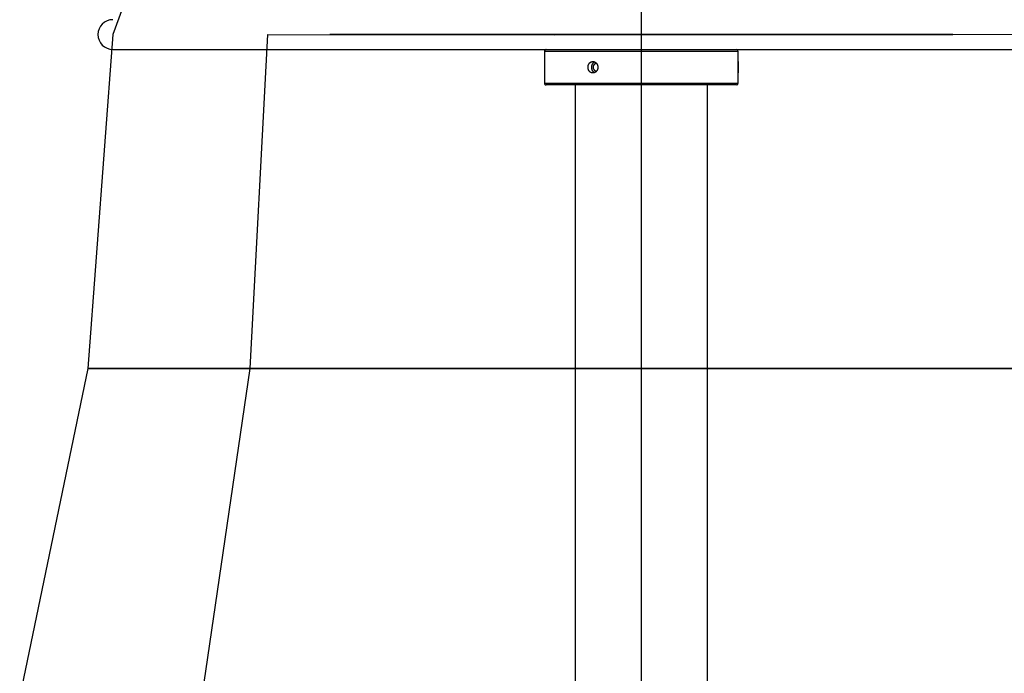
# Model space of a CAD drawing. Units: inches. Extents: x 116 to 184, y 48 to 161.
# Drawn here: x 143 to 154, y 139 to 147 of the extents above; entities that cross this region are included whole.
import ezdxf

# ---------------------------------------------------------------- set-up
doc = ezdxf.new("R2010")
doc.units = ezdxf.units.IN
doc.header["$MEASUREMENT"] = 0
doc.layers.add('Ebene 1', color=7, linetype='Continuous')

# ---------------------------------------------------------------- blocks, each defined once
blk = doc.blocks.new('block 2')
at = {"layer": 'Ebene 1', "color": 179, "lineweight": 25, "true_color": 0x1a171b}
for points in [[(148.907, 159.92), (143.957, 146.421)], [(149.957, 159.92), (149.957, 146.421)], [(149.957, 159.92), (149.957, 146.421)], [(143.957, 146.421), (143.672, 142.632)], [(145.714, 146.421), (145.512, 142.632)], [(145.714, 146.421), (145.512, 142.632)], [(145.714, 146.421), (148.973, 146.42)], [(145.714, 146.421), (148.973, 146.42)], [(153.492, 146.421), (146.421, 146.421)], [(146.421, 146.421), (153.492, 146.421)], [(149.957, 146.421), (149.957, 142.632)], [(149.957, 146.421), (149.957, 142.632)], [(154.199, 146.421), (150.941, 146.42)], [(154.199, 146.421), (150.941, 146.42)], [(143.957, 146.253), (155.957, 146.253)], [(148.877, 146.25), (148.876, 146.25), (148.876, 146.25), (148.875, 146.25), (148.875, 146.25), (148.874, 146.25), (148.874, 146.25), (148.874, 146.25), (148.873, 146.249), (148.873, 146.249), (148.872, 146.249), (148.872, 146.249), (148.871, 146.249), (148.87, 146.249), (148.87, 146.249), (148.869, 146.249), (148.869, 146.248), (148.869, 146.248), (148.868, 146.248), (148.868, 146.248), (148.867, 146.247), (148.867, 146.247), (148.866, 146.247), (148.866, 146.247), (148.865, 146.246), (148.865, 146.246), (148.864, 146.246), (148.864, 146.245), (148.864, 146.245), (148.863, 146.244), (148.863, 146.244), (148.862, 146.244), (148.862, 146.243), (148.862, 146.243), (148.861, 146.242), (148.861, 146.242), (148.861, 146.242), (148.86, 146.241), (148.86, 146.241), (148.86, 146.24), (148.859, 146.24), (148.859, 146.239), (148.859, 146.239), (148.859, 146.238), (148.859, 146.238), (148.858, 146.237), (148.858, 146.237), (148.858, 146.236), (148.858, 146.236), (148.858, 146.235), (148.858, 146.235), (148.857, 146.234), (148.857, 146.234), (148.857, 146.233), (148.857, 146.233), (148.857, 146.232), (148.857, 146.232)], [(148.857, 146.231), (148.857, 146.23)], [(148.857, 146.23), (148.857, 145.87)], [(151.057, 146.23), (148.857, 146.23)], [(148.877, 146.25), (151.037, 146.25)], [(151.057, 146.115), (151.057, 146.23)], [(149.407, 146.115), (149.408, 146.115), (149.41, 146.115), (149.411, 146.115), (149.413, 146.115), (149.414, 146.114), (149.416, 146.114), (149.417, 146.114), (149.418, 146.114), (149.42, 146.113), (149.421, 146.113), (149.423, 146.113), (149.424, 146.112), (149.425, 146.111), (149.427, 146.111), (149.428, 146.11), (149.429, 146.11), (149.43, 146.109), (149.432, 146.108), (149.433, 146.108), (149.434, 146.107), (149.436, 146.106), (149.437, 146.105), (149.438, 146.104), (149.439, 146.103), (149.44, 146.102), (149.442, 146.102), (149.443, 146.1), (149.444, 146.099), (149.445, 146.098), (149.446, 146.097), (149.447, 146.096), (149.448, 146.095), (149.449, 146.094), (149.45, 146.093), (149.451, 146.091), (149.452, 146.09), (149.453, 146.089), (149.454, 146.087), (149.454, 146.086), (149.455, 146.085), (149.456, 146.083), (149.457, 146.082), (149.457, 146.08), (149.458, 146.079), (149.459, 146.078), (149.459, 146.076), (149.46, 146.075), (149.46, 146.073), (149.461, 146.072), (149.461, 146.07), (149.462, 146.068), (149.462, 146.067), (149.463, 146.065), (149.463, 146.064), (149.463, 146.062), (149.463, 146.061), (149.464, 146.059), (149.464, 146.057), (149.464, 146.056), (149.464, 146.054), (149.464, 146.052), (149.464, 146.051), (149.464, 146.049), (149.464, 146.047), (149.464, 146.046), (149.464, 146.044), (149.464, 146.043), (149.464, 146.041), (149.463, 146.039), (149.463, 146.038), (149.463, 146.036), (149.463, 146.034), (149.462, 146.033), (149.462, 146.031), (149.461, 146.03), (149.461, 146.028), (149.46, 146.027), (149.46, 146.025), (149.459, 146.024), (149.459, 146.022), (149.458, 146.021), (149.457, 146.019), (149.457, 146.018), (149.456, 146.016), (149.455, 146.015), (149.454, 146.014), (149.454, 146.012), (149.453, 146.011), (149.452, 146.01), (149.451, 146.008), (149.45, 146.007), (149.449, 146.006), (149.448, 146.005), (149.447, 146.004), (149.446, 146.003), (149.445, 146.001), (149.444, 146), (149.443, 145.999), (149.442, 145.998), (149.44, 145.997), (149.439, 145.996), (149.438, 145.996), (149.437, 145.995), (149.436, 145.994), (149.434, 145.993), (149.433, 145.992), (149.432, 145.991), (149.43, 145.991), (149.429, 145.99), (149.428, 145.989), (149.427, 145.989), (149.425, 145.988), (149.424, 145.988), (149.422, 145.987), (149.421, 145.987), (149.42, 145.987), (149.418, 145.986), (149.417, 145.986), (149.416, 145.986), (149.414, 145.985), (149.413, 145.985), (149.411, 145.985), (149.41, 145.985), (149.408, 145.985), (149.407, 145.985), (149.406, 145.985), (149.404, 145.985), (149.403, 145.985), (149.401, 145.985), (149.4, 145.985), (149.398, 145.986), (149.397, 145.986), (149.396, 145.986), (149.394, 145.987), (149.393, 145.987), (149.392, 145.987), (149.39, 145.988), (149.389, 145.988), (149.388, 145.989), (149.386, 145.989), (149.385, 145.99), (149.384, 145.991), (149.382, 145.991), (149.381, 145.992), (149.38, 145.993), (149.379, 145.994), (149.378, 145.995), (149.376, 145.996), (149.375, 145.996), (149.374, 145.997), (149.373, 145.998), (149.372, 146), (149.371, 146), (149.37, 146.002), (149.369, 146.003), (149.368, 146.004), (149.367, 146.005), (149.366, 146.006), (149.365, 146.007), (149.364, 146.009), (149.363, 146.01), (149.362, 146.011), (149.362, 146.013), (149.361, 146.014), (149.36, 146.015), (149.359, 146.017), (149.358, 146.018), (149.358, 146.02), (149.357, 146.021), (149.357, 146.023), (149.356, 146.024), (149.356, 146.026), (149.355, 146.027), (149.355, 146.029), (149.354, 146.03), (149.354, 146.032), (149.354, 146.033), (149.353, 146.035), (149.353, 146.036), (149.352, 146.038), (149.352, 146.04), (149.352, 146.041), (149.352, 146.043), (149.352, 146.044), (149.352, 146.046), (149.352, 146.048), (149.352, 146.049), (149.352, 146.051), (149.352, 146.053), (149.352, 146.054), (149.352, 146.056), (149.352, 146.058), (149.352, 146.059), (149.352, 146.061), (149.353, 146.062), (149.353, 146.064), (149.353, 146.066), (149.354, 146.067), (149.354, 146.069), (149.354, 146.07), (149.355, 146.072), (149.355, 146.073), (149.356, 146.075), (149.356, 146.077), (149.357, 146.078), (149.358, 146.079), (149.358, 146.081), (149.359, 146.082), (149.36, 146.084), (149.36, 146.085), (149.361, 146.086), (149.362, 146.088), (149.362, 146.089), (149.363, 146.09), (149.364, 146.092), (149.365, 146.093), (149.366, 146.094), (149.367, 146.095), (149.368, 146.096), (149.369, 146.097), (149.37, 146.099), (149.371, 146.1), (149.372, 146.101), (149.373, 146.102), (149.374, 146.103), (149.375, 146.104), (149.377, 146.104), (149.378, 146.105), (149.379, 146.106), (149.38, 146.107), (149.381, 146.108), (149.383, 146.108), (149.384, 146.109), (149.385, 146.11), (149.386, 146.11), (149.388, 146.111), (149.389, 146.111), (149.39, 146.112), (149.392, 146.113), (149.393, 146.113), (149.394, 146.113), (149.396, 146.114), (149.397, 146.114), (149.398, 146.114), (149.4, 146.114), (149.401, 146.115)], [(149.404, 146.115), (149.407, 146.115)], [(149.427, 146.111), (149.424, 146.11)], [(151.057, 146.115), (151.057, 146.115)], [(149.393, 146.03), (149.394, 146.028), (149.395, 146.025), (149.396, 146.023), (149.397, 146.02), (149.398, 146.018), (149.399, 146.016), (149.4, 146.013), (149.402, 146.011)], [(149.405, 146.007), (149.407, 146.005)], [(149.412, 145.999), (149.414, 145.997)], [(149.435, 146.01), (149.437, 146.009)], [(149.447, 146.092), (149.445, 146.092)], [(149.45, 146.092), (149.45, 146.092), (149.45, 146.092), (149.45, 146.092), (149.45, 146.092), (149.45, 146.092), (149.45, 146.092), (149.449, 146.092), (149.449, 146.092), (149.449, 146.092), (149.449, 146.092), (149.449, 146.092), (149.449, 146.092), (149.449, 146.092), (149.449, 146.092), (149.449, 146.092), (149.448, 146.092), (149.448, 146.092), (149.448, 146.092), (149.448, 146.092), (149.448, 146.092), (149.448, 146.092), (149.448, 146.092), (149.448, 146.092), (149.448, 146.092), (149.447, 146.092), (149.447, 146.092), (149.447, 146.092), (149.447, 146.092)], [(151.057, 145.87), (151.057, 145.985)], [(148.857, 145.87), (151.057, 145.87)], [(148.857, 145.87), (148.857, 145.869), (148.857, 145.869), (148.857, 145.868), (148.857, 145.868), (148.857, 145.868), (148.857, 145.867), (148.857, 145.867), (148.857, 145.866), (148.857, 145.866), (148.858, 145.865), (148.858, 145.865), (148.858, 145.864), (148.858, 145.864), (148.858, 145.863), (148.858, 145.863), (148.859, 145.862), (148.859, 145.862), (148.859, 145.861), (148.859, 145.861), (148.859, 145.86), (148.86, 145.86), (148.86, 145.859), (148.86, 145.859), (148.861, 145.858), (148.861, 145.858), (148.861, 145.857), (148.862, 145.857), (148.862, 145.857), (148.862, 145.856), (148.863, 145.856), (148.863, 145.855), (148.864, 145.855), (148.864, 145.855), (148.864, 145.854), (148.865, 145.854), (148.865, 145.854), (148.866, 145.853), (148.866, 145.853), (148.867, 145.853), (148.867, 145.852), (148.868, 145.852), (148.868, 145.852), (148.869, 145.852), (148.869, 145.851), (148.869, 145.851), (148.87, 145.851), (148.87, 145.851), (148.871, 145.851), (148.872, 145.851), (148.872, 145.851), (148.873, 145.851), (148.873, 145.85), (148.874, 145.85), (148.874, 145.85), (148.874, 145.85), (148.875, 145.85)], [(148.876, 145.85), (148.877, 145.85)], [(151.037, 145.85), (148.877, 145.85)], [(149.207, 145.85), (149.207, 132.42)], [(150.707, 132.42), (150.707, 145.85)], [(143.672, 142.632), (142.9, 138.911)], [(145.512, 142.632), (143.672, 142.632)], [(143.672, 142.632), (145.512, 142.632)], [(145.512, 142.632), (144.967, 138.911)], [(145.512, 142.632), (144.967, 138.911)], [(149.957, 142.632), (145.512, 142.632)], [(145.512, 142.632), (149.957, 142.632)], [(154.402, 142.632), (149.957, 142.632)], [(149.957, 142.632), (154.402, 142.632)], [(149.957, 142.632), (149.957, 138.911)], [(149.957, 142.632), (149.957, 138.911)]]:
    blk.add_lwpolyline(points, dxfattribs=at)
for points, knots in [([(143.957, 146.59), (143.864, 146.59), (143.788, 146.514), (143.788, 146.421), (143.788, 146.329), (143.864, 146.253), (143.957, 146.253), (143.957, 146.253), (143.957, 146.253), (143.957, 146.253)], [0, 0, 0, 0, 1, 1, 1, 2, 2, 2, 3, 3, 3, 3]), ([(143.957, 146.59), (143.864, 146.59), (143.788, 146.514), (143.788, 146.421), (143.788, 146.329), (143.864, 146.253), (143.957, 146.253), (143.957, 146.253), (143.957, 146.253), (143.957, 146.253)], [0, 0, 0, 0, 1, 1, 1, 2, 2, 2, 3, 3, 3, 3]), ([(151.057, 146.23), (151.057, 146.241), (151.048, 146.25), (151.037, 146.25), (151.037, 146.25), (151.037, 146.25), (151.037, 146.25)], [0, 0, 0, 0, 1, 1, 1, 2, 2, 2, 2]), ([(151.057, 146.23), (151.057, 146.241), (151.048, 146.25), (151.037, 146.25), (151.037, 146.25), (151.037, 146.25), (151.037, 146.25)], [0, 0, 0, 0, 1, 1, 1, 2, 2, 2, 2]), ([(151.057, 146.115), (151.057, 146.115), (151.057, 146.115), (151.057, 146.115), (151.057, 146.115), (151.057, 146.115), (151.057, 146.115), (151.057, 146.115), (151.057, 146.114), (151.057, 146.114), (151.057, 146.114), (151.057, 146.114), (151.057, 146.114), (151.057, 146.114), (151.057, 146.114), (151.057, 146.114), (151.057, 146.114), (151.057, 146.114), (151.057, 146.114), (151.057, 146.114), (151.057, 146.113), (151.057, 146.113), (151.057, 146.113), (151.057, 146.113), (151.057, 146.113), (151.057, 146.113), (151.057, 146.113), (151.057, 146.113), (151.057, 146.113), (151.057, 146.112), (151.057, 146.112), (151.057, 146.112), (151.057, 146.111), (151.057, 146.111), (151.057, 146.111), (151.057, 146.111), (151.057, 146.111), (151.057, 146.111), (151.057, 146.11), (151.057, 146.11), (151.057, 146.11), (151.057, 146.11), (151.057, 146.11), (151.057, 146.11), (151.057, 146.109), (151.057, 146.109), (151.057, 146.109), (151.056, 146.108), (151.056, 146.108), (151.056, 146.108), (151.056, 146.108), (151.056, 146.108), (151.056, 146.108), (151.056, 146.107), (151.056, 146.107), (151.056, 146.107), (151.056, 146.106), (151.056, 146.106), (151.056, 146.106), (151.056, 146.105), (151.056, 146.105), (151.056, 146.105), (151.056, 146.104), (151.056, 146.104), (151.056, 146.104), (151.056, 146.103), (151.056, 146.103), (151.056, 146.103), (151.056, 146.102), (151.056, 146.102), (151.056, 146.102), (151.056, 146.102), (151.056, 146.102), (151.056, 146.102), (151.056, 146.1), (151.056, 146.1), (151.056, 146.1), (151.056, 146.099), (151.056, 146.099), (151.056, 146.099), (151.056, 146.098), (151.056, 146.098), (151.056, 146.098), (151.056, 146.097), (151.056, 146.097), (151.056, 146.097), (151.056, 146.096), (151.056, 146.096), (151.056, 146.096), (151.056, 146.095), (151.056, 146.095), (151.056, 146.095), (151.056, 146.094), (151.056, 146.094), (151.056, 146.094), (151.056, 146.093), (151.056, 146.093), (151.056, 146.093), (151.056, 146.091), (151.056, 146.091), (151.056, 146.091), (151.056, 146.09), (151.056, 146.09), (151.056, 146.09), (151.056, 146.089), (151.056, 146.089), (151.056, 146.089), (151.056, 146.087), (151.056, 146.087), (151.056, 146.087), (151.056, 146.086), (151.056, 146.086), (151.056, 146.086), (151.055, 146.085), (151.055, 146.085), (151.055, 146.085), (151.055, 146.083), (151.055, 146.083), (151.055, 146.083), (151.055, 146.082), (151.055, 146.082), (151.055, 146.082), (151.055, 146.08), (151.055, 146.08), (151.055, 146.08), (151.055, 146.079), (151.055, 146.079), (151.055, 146.079), (151.055, 146.078), (151.055, 146.078), (151.055, 146.078), (151.055, 146.076), (151.055, 146.076), (151.055, 146.076), (151.055, 146.075), (151.055, 146.075), (151.055, 146.075), (151.055, 146.073), (151.055, 146.073), (151.055, 146.073), (151.055, 146.072), (151.055, 146.072), (151.055, 146.072), (151.055, 146.07), (151.055, 146.07), (151.055, 146.07), (151.055, 146.068), (151.055, 146.068), (151.055, 146.068), (151.055, 146.067), (151.055, 146.067), (151.055, 146.067), (151.055, 146.065), (151.055, 146.065), (151.055, 146.065), (151.055, 146.064), (151.055, 146.064), (151.055, 146.064), (151.055, 146.062), (151.055, 146.062), (151.055, 146.062), (151.055, 146.061), (151.055, 146.061), (151.055, 146.061), (151.055, 146.059), (151.055, 146.059), (151.055, 146.059), (151.055, 146.057), (151.055, 146.057), (151.055, 146.057), (151.055, 146.056), (151.055, 146.056), (151.055, 146.056), (151.055, 146.054), (151.055, 146.054), (151.055, 146.054), (151.055, 146.052), (151.055, 146.052), (151.055, 146.052), (151.055, 146.051), (151.055, 146.051), (151.055, 146.051), (151.055, 146.049), (151.055, 146.049), (151.055, 146.049), (151.055, 146.047), (151.055, 146.047), (151.055, 146.047), (151.055, 146.046), (151.055, 146.046), (151.055, 146.046), (151.055, 146.044), (151.055, 146.044), (151.055, 146.044), (151.055, 146.043), (151.055, 146.043), (151.055, 146.043), (151.055, 146.041), (151.055, 146.041), (151.055, 146.041), (151.055, 146.039), (151.055, 146.039), (151.055, 146.039), (151.055, 146.038), (151.055, 146.038), (151.055, 146.038), (151.055, 146.036), (151.055, 146.036), (151.055, 146.036), (151.055, 146.034), (151.055, 146.034), (151.055, 146.034), (151.055, 146.033), (151.055, 146.033), (151.055, 146.033), (151.055, 146.031), (151.055, 146.031), (151.055, 146.031), (151.055, 146.03), (151.055, 146.03), (151.055, 146.03), (151.055, 146.028), (151.055, 146.028), (151.055, 146.028), (151.055, 146.027), (151.055, 146.027), (151.055, 146.027), (151.055, 146.025), (151.055, 146.025), (151.055, 146.025), (151.055, 146.024), (151.055, 146.024), (151.055, 146.024), (151.055, 146.022), (151.055, 146.022), (151.055, 146.022), (151.055, 146.021), (151.055, 146.021), (151.055, 146.021), (151.055, 146.019), (151.055, 146.019), (151.055, 146.019), (151.055, 146.018), (151.055, 146.018), (151.055, 146.018), (151.055, 146.016), (151.055, 146.016), (151.055, 146.016), (151.055, 146.015), (151.055, 146.015), (151.055, 146.015), (151.056, 146.014), (151.056, 146.014), (151.056, 146.014), (151.056, 146.012), (151.056, 146.012), (151.056, 146.012), (151.056, 146.011), (151.056, 146.011), (151.056, 146.011), (151.056, 146.01), (151.056, 146.01), (151.056, 146.01), (151.056, 146.008), (151.056, 146.008), (151.056, 146.008), (151.056, 146.007), (151.056, 146.007), (151.056, 146.007), (151.056, 146.006), (151.056, 146.006), (151.056, 146.006), (151.056, 146.005), (151.056, 146.005), (151.056, 146.005), (151.056, 146.004), (151.056, 146.004), (151.056, 146.004), (151.056, 146.003), (151.056, 146.003), (151.056, 146.003), (151.056, 146.001), (151.056, 146.001), (151.056, 146.001), (151.056, 146), (151.056, 146), (151.056, 146), (151.056, 145.999), (151.056, 145.999), (151.056, 145.999), (151.056, 145.998), (151.056, 145.998), (151.056, 145.998), (151.056, 145.997), (151.056, 145.997), (151.056, 145.997), (151.056, 145.996), (151.056, 145.996), (151.056, 145.996), (151.056, 145.996), (151.056, 145.996), (151.056, 145.996), (151.056, 145.995), (151.056, 145.995), (151.056, 145.995), (151.056, 145.994), (151.056, 145.994), (151.056, 145.994), (151.056, 145.993), (151.056, 145.993), (151.056, 145.993), (151.056, 145.992), (151.056, 145.992), (151.056, 145.992), (151.056, 145.991), (151.056, 145.991), (151.056, 145.991), (151.057, 145.991), (151.057, 145.991), (151.057, 145.991), (151.057, 145.99), (151.057, 145.99), (151.057, 145.99), (151.057, 145.989), (151.057, 145.989), (151.057, 145.989), (151.057, 145.989), (151.057, 145.989), (151.057, 145.989), (151.057, 145.988), (151.057, 145.988), (151.057, 145.988), (151.057, 145.988), (151.057, 145.988), (151.057, 145.988), (151.057, 145.987), (151.057, 145.987), (151.057, 145.987), (151.057, 145.987), (151.057, 145.987), (151.057, 145.987), (151.057, 145.987), (151.057, 145.987), (151.057, 145.987), (151.057, 145.986), (151.057, 145.986), (151.057, 145.986), (151.057, 145.986), (151.057, 145.986), (151.057, 145.986), (151.057, 145.986), (151.057, 145.986), (151.057, 145.986), (151.057, 145.985), (151.057, 145.985), (151.057, 145.985), (151.057, 145.985), (151.057, 145.985), (151.057, 145.985), (151.057, 145.985), (151.057, 145.985), (151.057, 145.985), (151.057, 145.985), (151.057, 145.985), (151.057, 145.985), (151.057, 145.985), (151.057, 145.985), (151.057, 145.985), (151.057, 145.985), (151.057, 145.985), (151.057, 145.985), (151.057, 145.985), (151.057, 145.985), (151.057, 145.985), (151.057, 145.985), (151.057, 145.985), (151.057, 145.985), (151.057, 145.985), (151.057, 145.985), (151.057, 145.985), (151.057, 145.985), (151.057, 145.985), (151.057, 145.985), (151.057, 145.985), (151.057, 145.985), (151.057, 145.985), (151.057, 145.986), (151.057, 145.986), (151.057, 145.986), (151.057, 145.986), (151.057, 145.986), (151.057, 145.986), (151.057, 145.986), (151.057, 145.986), (151.057, 145.986), (151.057, 145.987), (151.057, 145.987), (151.057, 145.987), (151.057, 145.987), (151.057, 145.987), (151.057, 145.987), (151.057, 145.987), (151.057, 145.987), (151.057, 145.987), (151.057, 145.988), (151.057, 145.988), (151.057, 145.988), (151.057, 145.988), (151.057, 145.988), (151.057, 145.988), (151.057, 145.989), (151.057, 145.989), (151.057, 145.989), (151.057, 145.989), (151.057, 145.989), (151.057, 145.989), (151.057, 145.99), (151.057, 145.99), (151.057, 145.99), (151.057, 145.991), (151.057, 145.991), (151.057, 145.991), (151.056, 145.991), (151.056, 145.991), (151.056, 145.991), (151.056, 145.992), (151.056, 145.992), (151.056, 145.992), (151.056, 145.993), (151.056, 145.993), (151.056, 145.993), (151.056, 145.994), (151.056, 145.994), (151.056, 145.994), (151.056, 145.995), (151.056, 145.995), (151.056, 145.995), (151.056, 145.996), (151.056, 145.996), (151.056, 145.996), (151.056, 145.996), (151.056, 145.996), (151.056, 145.996), (151.056, 145.997), (151.056, 145.997), (151.056, 145.997), (151.056, 145.998), (151.056, 145.998), (151.056, 145.998), (151.056, 146), (151.056, 146), (151.056, 146), (151.056, 146), (151.056, 146), (151.056, 146), (151.056, 146.002), (151.056, 146.002), (151.056, 146.002), (151.056, 146.003), (151.056, 146.003), (151.056, 146.003), (151.056, 146.004), (151.056, 146.004), (151.056, 146.004), (151.056, 146.005), (151.056, 146.005), (151.056, 146.005), (151.056, 146.006), (151.056, 146.006), (151.056, 146.006), (151.056, 146.007), (151.056, 146.007), (151.056, 146.007), (151.056, 146.009), (151.056, 146.009), (151.056, 146.009), (151.056, 146.01), (151.056, 146.01), (151.056, 146.01), (151.056, 146.011), (151.056, 146.011), (151.056, 146.011), (151.056, 146.013), (151.056, 146.013), (151.056, 146.013), (151.056, 146.014), (151.056, 146.014), (151.056, 146.014), (151.055, 146.015), (151.055, 146.015), (151.055, 146.015), (151.055, 146.017), (151.055, 146.017), (151.055, 146.017), (151.055, 146.018), (151.055, 146.018), (151.055, 146.018), (151.055, 146.02), (151.055, 146.02), (151.055, 146.02), (151.055, 146.021), (151.055, 146.021), (151.055, 146.021), (151.055, 146.023), (151.055, 146.023), (151.055, 146.023), (151.055, 146.024), (151.055, 146.024), (151.055, 146.024), (151.055, 146.026), (151.055, 146.026), (151.055, 146.026), (151.055, 146.027), (151.055, 146.027), (151.055, 146.027), (151.055, 146.029), (151.055, 146.029), (151.055, 146.029), (151.055, 146.03), (151.055, 146.03), (151.055, 146.03), (151.055, 146.032), (151.055, 146.032), (151.055, 146.032), (151.055, 146.033), (151.055, 146.033), (151.055, 146.033), (151.055, 146.035), (151.055, 146.035), (151.055, 146.035), (151.055, 146.036), (151.055, 146.036), (151.055, 146.036), (151.055, 146.038), (151.055, 146.038), (151.055, 146.038), (151.055, 146.04), (151.055, 146.04), (151.055, 146.04), (151.055, 146.041), (151.055, 146.041), (151.055, 146.041), (151.055, 146.043), (151.055, 146.043), (151.055, 146.043), (151.055, 146.044), (151.055, 146.044), (151.055, 146.044), (151.055, 146.046), (151.055, 146.046), (151.055, 146.046), (151.055, 146.048), (151.055, 146.048), (151.055, 146.048), (151.055, 146.049), (151.055, 146.049), (151.055, 146.049), (151.055, 146.051), (151.055, 146.051), (151.055, 146.051), (151.055, 146.053), (151.055, 146.053), (151.055, 146.053), (151.055, 146.054), (151.055, 146.054), (151.055, 146.054), (151.055, 146.056), (151.055, 146.056), (151.055, 146.056), (151.055, 146.058), (151.055, 146.058), (151.055, 146.058), (151.055, 146.059), (151.055, 146.059), (151.055, 146.059), (151.055, 146.061), (151.055, 146.061), (151.055, 146.061), (151.055, 146.062), (151.055, 146.062), (151.055, 146.062), (151.055, 146.064), (151.055, 146.064), (151.055, 146.064), (151.055, 146.066), (151.055, 146.066), (151.055, 146.066), (151.055, 146.067), (151.055, 146.067), (151.055, 146.067), (151.055, 146.069), (151.055, 146.069), (151.055, 146.069), (151.055, 146.07), (151.055, 146.07), (151.055, 146.07), (151.055, 146.072), (151.055, 146.072), (151.055, 146.072), (151.055, 146.073), (151.055, 146.073), (151.055, 146.073), (151.055, 146.075), (151.055, 146.075), (151.055, 146.075), (151.055, 146.077), (151.055, 146.077), (151.055, 146.077), (151.055, 146.078), (151.055, 146.078), (151.055, 146.078), (151.055, 146.079), (151.055, 146.079), (151.055, 146.079), (151.055, 146.081), (151.055, 146.081), (151.055, 146.081), (151.055, 146.082), (151.055, 146.082), (151.055, 146.082), (151.055, 146.084), (151.055, 146.084), (151.055, 146.084), (151.055, 146.085), (151.055, 146.085), (151.055, 146.085), (151.056, 146.086), (151.056, 146.086), (151.056, 146.086), (151.056, 146.088), (151.056, 146.088), (151.056, 146.088), (151.056, 146.089), (151.056, 146.089), (151.056, 146.089), (151.056, 146.09), (151.056, 146.09), (151.056, 146.09), (151.056, 146.092), (151.056, 146.092), (151.056, 146.092), (151.056, 146.093), (151.056, 146.093), (151.056, 146.093), (151.056, 146.094), (151.056, 146.094), (151.056, 146.094), (151.056, 146.095), (151.056, 146.095), (151.056, 146.095), (151.056, 146.096), (151.056, 146.096), (151.056, 146.096), (151.056, 146.097), (151.056, 146.097), (151.056, 146.097), (151.056, 146.099), (151.056, 146.099), (151.056, 146.099), (151.056, 146.1), (151.056, 146.1), (151.056, 146.1), (151.056, 146.101), (151.056, 146.101), (151.056, 146.101), (151.056, 146.102), (151.056, 146.102), (151.056, 146.102), (151.056, 146.103), (151.056, 146.103), (151.056, 146.103), (151.056, 146.104), (151.056, 146.104), (151.056, 146.104), (151.056, 146.104), (151.056, 146.104), (151.056, 146.104), (151.056, 146.105), (151.056, 146.105), (151.056, 146.105), (151.056, 146.106), (151.056, 146.106), (151.056, 146.106), (151.056, 146.107), (151.056, 146.107), (151.056, 146.107), (151.056, 146.108), (151.056, 146.108), (151.056, 146.108), (151.056, 146.108), (151.056, 146.108), (151.056, 146.108), (151.057, 146.109), (151.057, 146.109), (151.057, 146.109), (151.057, 146.11), (151.057, 146.11), (151.057, 146.11), (151.057, 146.11), (151.057, 146.11), (151.057, 146.11), (151.057, 146.111), (151.057, 146.111), (151.057, 146.111), (151.057, 146.111), (151.057, 146.111), (151.057, 146.111), (151.057, 146.112), (151.057, 146.112), (151.057, 146.112), (151.057, 146.113), (151.057, 146.113), (151.057, 146.113), (151.057, 146.113), (151.057, 146.113), (151.057, 146.113), (151.057, 146.113), (151.057, 146.113), (151.057, 146.113), (151.057, 146.114), (151.057, 146.114), (151.057, 146.114), (151.057, 146.114), (151.057, 146.114), (151.057, 146.114), (151.057, 146.114), (151.057, 146.114), (151.057, 146.114), (151.057, 146.114), (151.057, 146.114), (151.057, 146.114), (151.057, 146.115), (151.057, 146.115), (151.057, 146.115), (151.057, 146.115), (151.057, 146.115), (151.057, 146.115), (151.057, 146.115), (151.057, 146.115)], [0, 0, 0, 0, 1, 1, 1, 2, 2, 2, 3, 3, 3, 4, 4, 4, 5, 5, 5, 6, 6, 6, 7, 7, 7, 8, 8, 8, 9, 9, 9, 10, 10, 10, 11, 11, 11, 12, 12, 12, 13, 13, 13, 14, 14, 14, 15, 15, 15, 16, 16, 16, 17, 17, 17, 18, 18, 18, 19, 19, 19, 20, 20, 20, 21, 21, 21, 22, 22, 22, 23, 23, 23, 24, 24, 24, 25, 25, 25, 26, 26, 26, 27, 27, 27, 28, 28, 28, 29, 29, 29, 30, 30, 30, 31, 31, 31, 32, 32, 32, 33, 33, 33, 34, 34, 34, 35, 35, 35, 36, 36, 36, 37, 37, 37, 38, 38, 38, 39, 39, 39, 40, 40, 40, 41, 41, 41, 42, 42, 42, 43, 43, 43, 44, 44, 44, 45, 45, 45, 46, 46, 46, 47, 47, 47, 48, 48, 48, 49, 49, 49, 50, 50, 50, 51, 51, 51, 52, 52, 52, 53, 53, 53, 54, 54, 54, 55, 55, 55, 56, 56, 56, 57, 57, 57, 58, 58, 58, 59, 59, 59, 60, 60, 60, 61, 61, 61, 62, 62, 62, 63, 63, 63, 64, 64, 64, 65, 65, 65, 66, 66, 66, 67, 67, 67, 68, 68, 68, 69, 69, 69, 70, 70, 70, 71, 71, 71, 72, 72, 72, 73, 73, 73, 74, 74, 74, 75, 75, 75, 76, 76, 76, 77, 77, 77, 78, 78, 78, 79, 79, 79, 80, 80, 80, 81, 81, 81, 82, 82, 82, 83, 83, 83, 84, 84, 84, 85, 85, 85, 86, 86, 86, 87, 87, 87, 88, 88, 88, 89, 89, 89, 90, 90, 90, 91, 91, 91, 92, 92, 92, 93, 93, 93, 94, 94, 94, 95, 95, 95, 96, 96, 96, 97, 97, 97, 98, 98, 98, 99, 99, 99, 100, 100, 100, 101, 101, 101, 102, 102, 102, 103, 103, 103, 104, 104, 104, 105, 105, 105, 106, 106, 106, 107, 107, 107, 108, 108, 108, 109, 109, 109, 110, 110, 110, 111, 111, 111, 112, 112, 112, 113, 113, 113, 114, 114, 114, 115, 115, 115, 116, 116, 116, 117, 117, 117, 118, 118, 118, 119, 119, 119, 120, 120, 120, 121, 121, 121, 122, 122, 122, 123, 123, 123, 124, 124, 124, 125, 125, 125, 126, 126, 126, 127, 127, 127, 128, 128, 128, 129, 129, 129, 130, 130, 130, 131, 131, 131, 132, 132, 132, 133, 133, 133, 134, 134, 134, 135, 135, 135, 136, 136, 136, 137, 137, 137, 138, 138, 138, 139, 139, 139, 140, 140, 140, 141, 141, 141, 142, 142, 142, 143, 143, 143, 144, 144, 144, 145, 145, 145, 146, 146, 146, 147, 147, 147, 148, 148, 148, 149, 149, 149, 150, 150, 150, 151, 151, 151, 152, 152, 152, 153, 153, 153, 154, 154, 154, 155, 155, 155, 156, 156, 156, 157, 157, 157, 158, 158, 158, 159, 159, 159, 160, 160, 160, 161, 161, 161, 162, 162, 162, 163, 163, 163, 164, 164, 164, 165, 165, 165, 166, 166, 166, 167, 167, 167, 168, 168, 168, 169, 169, 169, 170, 170, 170, 171, 171, 171, 172, 172, 172, 173, 173, 173, 174, 174, 174, 175, 175, 175, 176, 176, 176, 177, 177, 177, 178, 178, 178, 179, 179, 179, 180, 180, 180, 181, 181, 181, 182, 182, 182, 183, 183, 183, 184, 184, 184, 185, 185, 185, 186, 186, 186, 187, 187, 187, 188, 188, 188, 189, 189, 189, 190, 190, 190, 191, 191, 191, 192, 192, 192, 193, 193, 193, 194, 194, 194, 195, 195, 195, 196, 196, 196, 197, 197, 197, 198, 198, 198, 199, 199, 199, 200, 200, 200, 201, 201, 201, 202, 202, 202, 203, 203, 203, 204, 204, 204, 205, 205, 205, 206, 206, 206, 207, 207, 207, 208, 208, 208, 209, 209, 209, 210, 210, 210, 211, 211, 211, 212, 212, 212, 213, 213, 213, 214, 214, 214, 215, 215, 215, 216, 216, 216, 217, 217, 217, 218, 218, 218, 219, 219, 219, 220, 220, 220, 221, 221, 221, 222, 222, 222, 223, 223, 223, 224, 224, 224, 225, 225, 225, 226, 226, 226, 227, 227, 227, 228, 228, 228, 229, 229, 229, 230, 230, 230, 231, 231, 231, 232, 232, 232, 233, 233, 233, 234, 234, 234, 235, 235, 235, 236, 236, 236, 237, 237, 237, 238, 238, 238, 239, 239, 239, 240, 240, 240, 241, 241, 241, 242, 242, 242, 243, 243, 243, 244, 244, 244, 245, 245, 245, 246, 246, 246, 246]), ([(149.391, 146.051), (149.391, 146.051), (149.391, 146.05), (149.391, 146.05), (149.391, 146.05), (149.391, 146.048), (149.391, 146.048)], [0, 0, 0, 0, 1, 1, 1, 2, 2, 2, 2]), ([(149.391, 146.051), (149.391, 146.051), (149.391, 146.05), (149.391, 146.05), (149.391, 146.05), (149.391, 146.048), (149.391, 146.048)], [0, 0, 0, 0, 1, 1, 1, 2, 2, 2, 2]), ([(149.41, 146.052), (149.41, 146.052), (149.41, 146.051), (149.41, 146.05), (149.41, 146.05), (149.41, 146.049), (149.41, 146.049)], [0, 0, 0, 0, 1, 1, 1, 2, 2, 2, 2]), ([(149.41, 146.052), (149.41, 146.052), (149.41, 146.051), (149.41, 146.05), (149.41, 146.05), (149.41, 146.049), (149.41, 146.049)], [0, 0, 0, 0, 1, 1, 1, 2, 2, 2, 2]), ([(149.444, 146.008), (149.446, 146.008), (149.448, 146.008), (149.45, 146.008), (149.45, 146.008), (149.45, 146.008), (149.45, 146.008)], [0, 0, 0, 0, 1, 1, 1, 2, 2, 2, 2]), ([(149.444, 146.008), (149.446, 146.008), (149.448, 146.008), (149.45, 146.008), (149.45, 146.008), (149.45, 146.008), (149.45, 146.008)], [0, 0, 0, 0, 1, 1, 1, 2, 2, 2, 2]), ([(151.037, 145.85), (151.048, 145.85), (151.057, 145.859), (151.057, 145.87), (151.057, 145.87), (151.057, 145.87), (151.057, 145.87)], [0, 0, 0, 0, 1, 1, 1, 2, 2, 2, 2]), ([(151.037, 145.85), (151.048, 145.85), (151.057, 145.859), (151.057, 145.87), (151.057, 145.87), (151.057, 145.87), (151.057, 145.87)], [0, 0, 0, 0, 1, 1, 1, 2, 2, 2, 2])]:
    blk.add_open_spline(points, degree=3, knots=knots, dxfattribs=at)
for points in [[(148.857, 146.232), (148.857, 146.232), (148.857, 146.231), (148.857, 146.231)], [(148.857, 146.232), (148.857, 146.232), (148.857, 146.231), (148.857, 146.231)], [(149.404, 146.115), (149.403, 146.115), (149.402, 146.115), (149.401, 146.115)], [(149.404, 146.115), (149.403, 146.115), (149.402, 146.115), (149.401, 146.115)], [(149.415, 146.103), (149.414, 146.103), (149.413, 146.102), (149.413, 146.101)], [(149.415, 146.103), (149.414, 146.103), (149.413, 146.102), (149.413, 146.101)], [(149.417, 146.105), (149.417, 146.105), (149.416, 146.104), (149.415, 146.103)], [(149.417, 146.105), (149.417, 146.105), (149.416, 146.104), (149.415, 146.103)], [(149.42, 146.107), (149.419, 146.106), (149.418, 146.105), (149.417, 146.105)], [(149.42, 146.107), (149.419, 146.106), (149.418, 146.105), (149.417, 146.105)], [(149.422, 146.108), (149.422, 146.108), (149.42, 146.107), (149.419, 146.107)], [(149.422, 146.108), (149.422, 146.108), (149.42, 146.107), (149.419, 146.107)], [(149.425, 146.11), (149.424, 146.109), (149.423, 146.108), (149.422, 146.108)], [(149.425, 146.11), (149.424, 146.109), (149.423, 146.108), (149.422, 146.108)], [(149.392, 146.061), (149.392, 146.061), (149.391, 146.059), (149.391, 146.058)], [(149.392, 146.061), (149.392, 146.061), (149.391, 146.059), (149.391, 146.058)], [(149.391, 146.058), (149.391, 146.057), (149.391, 146.056), (149.391, 146.055)], [(149.391, 146.058), (149.391, 146.057), (149.391, 146.056), (149.391, 146.055)], [(149.391, 146.055), (149.391, 146.054), (149.391, 146.052), (149.391, 146.052)], [(149.391, 146.055), (149.391, 146.054), (149.391, 146.052), (149.391, 146.052)], [(149.391, 146.048), (149.391, 146.048), (149.391, 146.046), (149.391, 146.045)], [(149.391, 146.048), (149.391, 146.048), (149.391, 146.046), (149.391, 146.045)], [(149.391, 146.045), (149.391, 146.044), (149.391, 146.043), (149.391, 146.042)], [(149.391, 146.045), (149.391, 146.044), (149.391, 146.043), (149.391, 146.042)], [(149.391, 146.042), (149.391, 146.042), (149.392, 146.039), (149.392, 146.039)], [(149.391, 146.042), (149.391, 146.042), (149.392, 146.039), (149.392, 146.039)], [(149.393, 146.068), (149.393, 146.067), (149.392, 146.065), (149.392, 146.064)], [(149.393, 146.068), (149.393, 146.067), (149.392, 146.065), (149.392, 146.064)], [(149.392, 146.065), (149.392, 146.064), (149.392, 146.062), (149.392, 146.061)], [(149.392, 146.065), (149.392, 146.064), (149.392, 146.062), (149.392, 146.061)], [(149.392, 146.039), (149.392, 146.038), (149.392, 146.037), (149.392, 146.036)], [(149.392, 146.039), (149.392, 146.038), (149.392, 146.037), (149.392, 146.036)], [(149.392, 146.036), (149.392, 146.036), (149.393, 146.034), (149.393, 146.033)], [(149.392, 146.036), (149.392, 146.036), (149.393, 146.034), (149.393, 146.033)], [(149.394, 146.071), (149.394, 146.07), (149.393, 146.069), (149.393, 146.068)], [(149.394, 146.071), (149.394, 146.07), (149.393, 146.069), (149.393, 146.068)], [(149.393, 146.033), (149.393, 146.033), (149.393, 146.031), (149.393, 146.03)], [(149.393, 146.033), (149.393, 146.033), (149.393, 146.031), (149.393, 146.03)], [(149.395, 146.074), (149.394, 146.074), (149.394, 146.072), (149.394, 146.071)], [(149.395, 146.074), (149.394, 146.074), (149.394, 146.072), (149.394, 146.071)], [(149.396, 146.078), (149.396, 146.077), (149.395, 146.075), (149.395, 146.074)], [(149.396, 146.078), (149.396, 146.077), (149.395, 146.075), (149.395, 146.074)], [(149.398, 146.081), (149.397, 146.08), (149.397, 146.078), (149.396, 146.078)], [(149.398, 146.081), (149.397, 146.08), (149.397, 146.078), (149.396, 146.078)], [(149.399, 146.084), (149.399, 146.083), (149.398, 146.082), (149.397, 146.081)], [(149.399, 146.084), (149.399, 146.083), (149.398, 146.082), (149.397, 146.081)], [(149.4, 146.087), (149.4, 146.086), (149.399, 146.084), (149.399, 146.084)], [(149.4, 146.087), (149.4, 146.086), (149.399, 146.084), (149.399, 146.084)], [(149.402, 146.089), (149.402, 146.088), (149.401, 146.087), (149.401, 146.087)], [(149.402, 146.089), (149.402, 146.088), (149.401, 146.087), (149.401, 146.087)], [(149.404, 146.092), (149.404, 146.091), (149.403, 146.09), (149.402, 146.089)], [(149.404, 146.092), (149.404, 146.091), (149.403, 146.09), (149.402, 146.089)], [(149.402, 146.011), (149.402, 146.01), (149.403, 146.01), (149.403, 146.009)], [(149.402, 146.011), (149.402, 146.01), (149.403, 146.01), (149.403, 146.009)], [(149.403, 146.009), (149.404, 146.008), (149.405, 146.007), (149.405, 146.007)], [(149.403, 146.009), (149.404, 146.008), (149.405, 146.007), (149.405, 146.007)], [(149.406, 146.095), (149.406, 146.094), (149.405, 146.093), (149.404, 146.092)], [(149.406, 146.095), (149.406, 146.094), (149.405, 146.093), (149.404, 146.092)], [(149.408, 146.097), (149.408, 146.097), (149.407, 146.095), (149.406, 146.095)], [(149.408, 146.097), (149.408, 146.097), (149.407, 146.095), (149.406, 146.095)], [(149.407, 146.005), (149.407, 146.004), (149.408, 146.003), (149.409, 146.003)], [(149.407, 146.005), (149.407, 146.004), (149.408, 146.003), (149.409, 146.003)], [(149.41, 146.099), (149.41, 146.099), (149.409, 146.097), (149.408, 146.097)], [(149.41, 146.099), (149.41, 146.099), (149.409, 146.097), (149.408, 146.097)], [(149.409, 146.002), (149.409, 146.002), (149.41, 146.001), (149.411, 146)], [(149.409, 146.002), (149.409, 146.002), (149.41, 146.001), (149.411, 146)], [(149.413, 146.101), (149.412, 146.101), (149.411, 146.1), (149.41, 146.099)], [(149.413, 146.101), (149.412, 146.101), (149.411, 146.1), (149.41, 146.099)], [(149.411, 146.058), (149.411, 146.057), (149.41, 146.056), (149.41, 146.055)], [(149.411, 146.058), (149.411, 146.057), (149.41, 146.056), (149.41, 146.055)], [(149.411, 146.055), (149.411, 146.054), (149.41, 146.053), (149.41, 146.052)], [(149.411, 146.055), (149.411, 146.054), (149.41, 146.053), (149.41, 146.052)], [(149.41, 146.049), (149.41, 146.049), (149.411, 146.047), (149.411, 146.047)], [(149.41, 146.049), (149.41, 146.049), (149.411, 146.047), (149.411, 146.047)], [(149.41, 146.047), (149.41, 146.046), (149.411, 146.044), (149.411, 146.044)], [(149.41, 146.047), (149.41, 146.046), (149.411, 146.044), (149.411, 146.044)], [(149.412, 146.064), (149.412, 146.063), (149.412, 146.061), (149.411, 146.061)], [(149.412, 146.064), (149.412, 146.063), (149.412, 146.061), (149.411, 146.061)], [(149.411, 146.061), (149.411, 146.06), (149.411, 146.059), (149.411, 146.058)], [(149.411, 146.061), (149.411, 146.06), (149.411, 146.059), (149.411, 146.058)], [(149.411, 146.044), (149.411, 146.043), (149.411, 146.042), (149.411, 146.041)], [(149.411, 146.044), (149.411, 146.043), (149.411, 146.042), (149.411, 146.041)], [(149.411, 146.041), (149.411, 146.041), (149.412, 146.039), (149.412, 146.039)], [(149.411, 146.041), (149.411, 146.041), (149.412, 146.039), (149.412, 146.039)], [(149.411, 146), (149.411, 146), (149.412, 145.999), (149.413, 145.998)], [(149.411, 146), (149.411, 146), (149.412, 145.999), (149.413, 145.998)], [(149.413, 146.067), (149.413, 146.066), (149.412, 146.064), (149.412, 146.063)], [(149.413, 146.067), (149.413, 146.066), (149.412, 146.064), (149.412, 146.063)], [(149.412, 146.039), (149.412, 146.038), (149.412, 146.037), (149.412, 146.036)], [(149.412, 146.039), (149.412, 146.038), (149.412, 146.037), (149.412, 146.036)], [(149.412, 146.036), (149.412, 146.036), (149.413, 146.034), (149.413, 146.034)], [(149.412, 146.036), (149.412, 146.036), (149.413, 146.034), (149.413, 146.034)], [(149.414, 146.069), (149.414, 146.068), (149.413, 146.067), (149.413, 146.067)], [(149.414, 146.069), (149.414, 146.068), (149.413, 146.067), (149.413, 146.067)], [(149.413, 146.034), (149.413, 146.033), (149.413, 146.032), (149.414, 146.032)], [(149.413, 146.034), (149.413, 146.033), (149.413, 146.032), (149.414, 146.032)], [(149.416, 146.072), (149.415, 146.071), (149.415, 146.07), (149.414, 146.069)], [(149.416, 146.072), (149.415, 146.071), (149.415, 146.07), (149.414, 146.069)], [(149.414, 146.032), (149.414, 146.031), (149.414, 146.03), (149.415, 146.03)], [(149.414, 146.032), (149.414, 146.031), (149.414, 146.03), (149.415, 146.03)], [(149.414, 145.997), (149.415, 145.996), (149.416, 145.995), (149.417, 145.995)], [(149.414, 145.997), (149.415, 145.996), (149.416, 145.995), (149.417, 145.995)], [(149.415, 146.03), (149.415, 146.029), (149.416, 146.028), (149.416, 146.028)], [(149.415, 146.03), (149.415, 146.029), (149.416, 146.028), (149.416, 146.028)], [(149.417, 146.074), (149.417, 146.074), (149.416, 146.072), (149.416, 146.072)], [(149.417, 146.074), (149.417, 146.074), (149.416, 146.072), (149.416, 146.072)], [(149.416, 146.028), (149.416, 146.027), (149.416, 146.026), (149.417, 146.026)], [(149.416, 146.028), (149.416, 146.027), (149.416, 146.026), (149.417, 146.026)], [(149.419, 146.077), (149.418, 146.076), (149.417, 146.075), (149.417, 146.074)], [(149.419, 146.077), (149.418, 146.076), (149.417, 146.075), (149.417, 146.074)], [(149.417, 146.026), (149.417, 146.025), (149.418, 146.024), (149.418, 146.024)], [(149.417, 146.026), (149.417, 146.025), (149.418, 146.024), (149.418, 146.024)], [(149.417, 145.995), (149.418, 145.994), (149.42, 145.993), (149.421, 145.992)], [(149.417, 145.995), (149.418, 145.994), (149.42, 145.993), (149.421, 145.992)], [(149.418, 146.024), (149.418, 146.023), (149.419, 146.023), (149.419, 146.022)], [(149.418, 146.024), (149.418, 146.023), (149.419, 146.023), (149.419, 146.022)], [(149.42, 146.079), (149.42, 146.078), (149.419, 146.077), (149.419, 146.077)], [(149.42, 146.079), (149.42, 146.078), (149.419, 146.077), (149.419, 146.077)], [(149.419, 146.022), (149.42, 146.021), (149.421, 146.021), (149.421, 146.02)], [(149.419, 146.022), (149.42, 146.021), (149.421, 146.021), (149.421, 146.02)], [(149.422, 146.081), (149.422, 146.081), (149.421, 146.079), (149.42, 146.079)], [(149.422, 146.081), (149.422, 146.081), (149.421, 146.079), (149.42, 146.079)], [(149.421, 146.02), (149.421, 146.02), (149.422, 146.019), (149.423, 146.018)], [(149.421, 146.02), (149.421, 146.02), (149.422, 146.019), (149.423, 146.018)], [(149.424, 146.083), (149.424, 146.082), (149.423, 146.082), (149.422, 146.081)], [(149.424, 146.083), (149.424, 146.082), (149.423, 146.082), (149.422, 146.081)], [(149.422, 145.992), (149.423, 145.992), (149.426, 145.989), (149.427, 145.989)], [(149.422, 145.992), (149.423, 145.992), (149.426, 145.989), (149.427, 145.989)], [(149.423, 146.018), (149.423, 146.018), (149.424, 146.017), (149.424, 146.016)], [(149.423, 146.018), (149.423, 146.018), (149.424, 146.017), (149.424, 146.016)], [(149.426, 146.085), (149.425, 146.084), (149.424, 146.084), (149.424, 146.083)], [(149.426, 146.085), (149.425, 146.084), (149.424, 146.084), (149.424, 146.083)], [(149.424, 146.017), (149.425, 146.016), (149.426, 146.015), (149.426, 146.015)], [(149.424, 146.017), (149.425, 146.016), (149.426, 146.015), (149.426, 146.015)], [(149.428, 146.086), (149.428, 146.086), (149.426, 146.085), (149.426, 146.085)], [(149.428, 146.086), (149.428, 146.086), (149.426, 146.085), (149.426, 146.085)], [(149.426, 146.015), (149.427, 146.015), (149.427, 146.014), (149.428, 146.013)], [(149.426, 146.015), (149.427, 146.015), (149.427, 146.014), (149.428, 146.013)], [(149.43, 146.088), (149.429, 146.087), (149.429, 146.087), (149.428, 146.086)], [(149.43, 146.088), (149.429, 146.087), (149.429, 146.087), (149.428, 146.086)], [(149.428, 146.013), (149.429, 146.013), (149.43, 146.012), (149.43, 146.012)], [(149.428, 146.013), (149.429, 146.013), (149.43, 146.012), (149.43, 146.012)], [(149.432, 146.089), (149.432, 146.089), (149.431, 146.088), (149.43, 146.088)], [(149.432, 146.089), (149.432, 146.089), (149.431, 146.088), (149.43, 146.088)], [(149.43, 146.012), (149.431, 146.012), (149.432, 146.011), (149.433, 146.011)], [(149.43, 146.012), (149.431, 146.012), (149.432, 146.011), (149.433, 146.011)], [(149.434, 146.09), (149.434, 146.09), (149.433, 146.089), (149.432, 146.089)], [(149.434, 146.09), (149.434, 146.09), (149.433, 146.089), (149.432, 146.089)], [(149.433, 146.011), (149.433, 146.01), (149.434, 146.01), (149.435, 146.01)], [(149.433, 146.011), (149.433, 146.01), (149.434, 146.01), (149.435, 146.01)], [(149.437, 146.091), (149.436, 146.09), (149.435, 146.09), (149.434, 146.09)], [(149.437, 146.091), (149.436, 146.09), (149.435, 146.09), (149.434, 146.09)], [(149.439, 146.091), (149.438, 146.091), (149.437, 146.091), (149.437, 146.091)], [(149.439, 146.091), (149.438, 146.091), (149.437, 146.091), (149.437, 146.091)], [(149.437, 146.009), (149.438, 146.009), (149.439, 146.008), (149.44, 146.008)], [(149.437, 146.009), (149.438, 146.009), (149.439, 146.008), (149.44, 146.008)], [(149.441, 146.092), (149.44, 146.092), (149.439, 146.092), (149.439, 146.091)], [(149.441, 146.092), (149.44, 146.092), (149.439, 146.092), (149.439, 146.091)], [(149.44, 146.008), (149.441, 146.008), (149.443, 146.008), (149.444, 146.008)], [(149.44, 146.008), (149.441, 146.008), (149.443, 146.008), (149.444, 146.008)], [(149.443, 146.092), (149.442, 146.092), (149.441, 146.092), (149.441, 146.092)], [(149.443, 146.092), (149.442, 146.092), (149.441, 146.092), (149.441, 146.092)], [(149.445, 146.092), (149.444, 146.092), (149.444, 146.092), (149.443, 146.092)], [(149.445, 146.092), (149.444, 146.092), (149.444, 146.092), (149.443, 146.092)], [(148.875, 145.85), (148.875, 145.85), (148.876, 145.85), (148.876, 145.85)], [(148.875, 145.85), (148.875, 145.85), (148.876, 145.85), (148.876, 145.85)]]:
    blk.add_open_spline(points, degree=3, dxfattribs=at)

msp = doc.modelspace()

# ---------------------------------------------------------------- block references
at = {"layer": 'Ebene 1'}
msp.add_blockref('block 2', (0, 0), dxfattribs=at)

doc.saveas('drawing.dxf')
